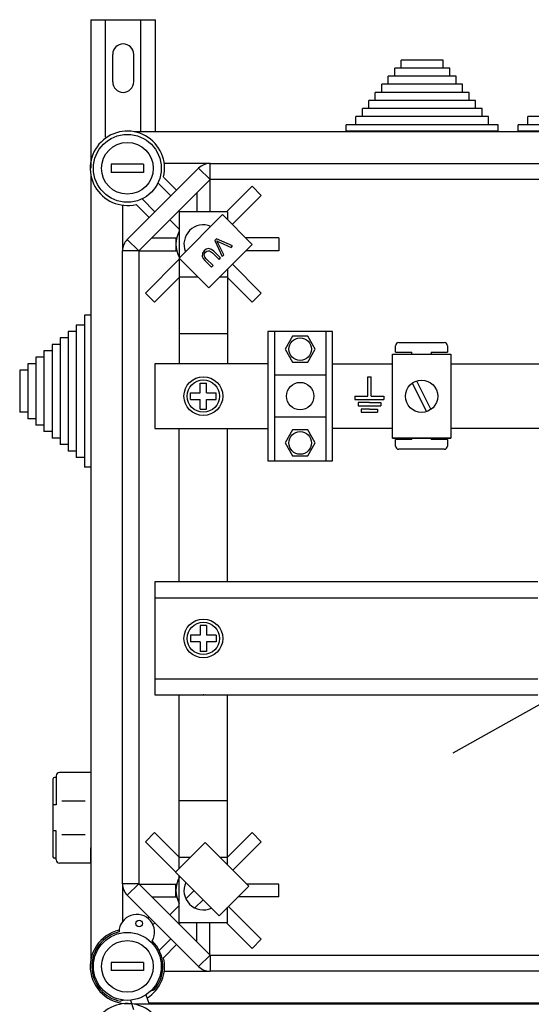
# Model space of a CAD drawing. Extents: x 56 to 1260, y 79 to 234.
# Drawn here: x 56 to 71, y 203 to 234 of the extents above; entities that cross this region are included whole.
import ezdxf

# ---------------------------------------------------------------- set-up
doc = ezdxf.new("R2010")
doc.units = 0
doc.header["$MEASUREMENT"] = 0
doc.layers.get('0').update_dxf_attribs({"linetype": 'CONTINUOUS'})

# ---------------------------------------------------------------- blocks, each defined once
blk = doc.blocks.new('ALZADO')
for p, q in [((-1.084, 146.42), (-1.084, 141.818)), ((-1.084, 146.42), (0.916, 146.42)), ((-0.634, 142.778), (-0.634, 146.42)), ((0.466, 142.948), (0.466, 146.42)), ((0.916, 142.948), (0.916, 146.42)), ((-0.409, 144.495), (-0.409, 145.345)), ((0.241, 144.495), (0.241, 145.345)), ((8.521, 144.919), (8.521, 145.169)), ((9.822, 145.169), (8.521, 145.169)), ((9.822, 144.919), (9.822, 145.169)), ((9.822, 144.919), (8.321, 144.919)), ((8.321, 144.669), (8.321, 144.919)), ((10.022, 144.919), (9.822, 144.919)), ((10.022, 144.669), (10.022, 144.919)), ((10.022, 144.669), (8.12, 144.669)), ((8.12, 144.419), (8.12, 144.669)), ((10.222, 144.669), (10.022, 144.669)), ((10.222, 144.419), (10.222, 144.669)), ((10.222, 144.419), (7.92, 144.419)), ((7.92, 144.168), (7.92, 144.419)), ((10.422, 144.419), (10.222, 144.419)), ((10.422, 144.168), (10.422, 144.419)), ((10.422, 144.168), (7.72, 144.168)), ((7.72, 143.918), (7.72, 144.168)), ((10.622, 144.168), (10.422, 144.168)), ((10.622, 143.918), (10.622, 144.168)), ((10.823, 143.668), (7.32, 143.668)), ((7.32, 143.418), (7.32, 143.668)), ((10.622, 143.918), (7.52, 143.918)), ((7.52, 143.668), (7.52, 143.918)), ((10.823, 143.918), (10.622, 143.918)), ((10.823, 143.668), (10.823, 143.918)), ((11.023, 143.668), (10.823, 143.668)), ((11.023, 143.418), (11.023, 143.668)), ((11.023, 143.418), (7.12, 143.418)), ((7.12, 143.168), (7.12, 143.418)), ((11.223, 143.418), (11.023, 143.418)), ((11.223, 143.168), (11.223, 143.418)), ((16.341, 143.418), (12.438, 143.418)), ((12.438, 143.168), (12.438, 143.418)), ((11.223, 143.168), (6.819, 143.168)), ((6.819, 142.968), (6.819, 143.168)), ((11.523, 143.168), (11.223, 143.168)), ((11.523, 142.968), (11.523, 143.168)), ((16.541, 143.168), (12.138, 143.168)), ((12.138, 142.968), (12.138, 143.168)), ((30.201, 142.948), (0.261, 142.948)), ((11.223, 142.968), (6.819, 142.968)), ((11.523, 142.968), (11.223, 142.968)), ((16.541, 142.968), (12.138, 142.968)), ((-0.454, 141.943), (-0.454, 141.692)), ((0.546, 141.943), (-0.454, 141.943)), ((0.043, 139.613), (2.251, 141.821)), ((0.546, 141.943), (0.546, 141.692)), ((2.605, 141.968), (1.187, 141.968)), ((2.605, 141.467), (2.251, 141.821)), ((2.605, 141.968), (28.344, 141.968)), ((2.605, 141.467), (2.605, 141.968)), ((-1.084, 141.603), (-1.084, 117.316)), ((0.546, 141.692), (-0.454, 141.692)), ((1.165, 141.548), (1.571, 141.141)), ((2.605, 141.467), (0.396, 139.259)), ((1.394, 140.964), (0.994, 141.365)), ((2.598, 141.46), (2.598, 140.467)), ((28.344, 141.467), (2.605, 141.467)), ((3.908, 141.26), (3.115, 140.467)), ((3.908, 141.26), (4.191, 140.977)), ((2.198, 141.06), (2.198, 140.467)), ((4.191, 140.977), (3.293, 140.079)), ((-0.104, 140.677), (-0.104, 139.259)), ((0.722, 140.292), (0.316, 140.699)), ((0.499, 140.869), (0.899, 140.469)), ((1.642, 140.505), (1.68, 140.467)), ((1.646, 139.037), (2.991, 140.382)), ((3.148, 140.467), (1.647, 140.467)), ((1.647, 140.467), (1.647, 135.763)), ((2.991, 140.382), (3.91, 139.462)), ((3.148, 140.467), (3.148, 140.224)), ((1.359, 140.222), (1.647, 139.933)), ((0.804, 139.666), (1.547, 139.666)), ((1.547, 139.666), (1.571, 139.666)), ((1.547, 139.666), (1.547, 139.466)), ((4.734, 139.666), (3.706, 139.666)), ((4.734, 139.666), (4.734, 139.266)), ((0.396, 139.259), (0.043, 139.613)), ((1.547, 139.466), (1.547, 139.266)), ((3.91, 139.462), (2.566, 138.117)), ((2.805, 139.63), (2.757, 139.581)), ((2.757, 139.581), (2.976, 139.084)), ((3.304, 139.412), (2.805, 139.63)), ((2.839, 139.533), (2.82, 139.567)), ((2.82, 139.567), (2.864, 139.544)), ((2.86, 139.489), (2.839, 139.533)), ((3.028, 139.135), (2.86, 139.489)), ((2.864, 139.544), (2.898, 139.527)), ((2.898, 139.527), (3.256, 139.364)), ((3.256, 139.364), (3.304, 139.412)), ((-0.104, 119.66), (-0.104, 139.259)), ((0.396, 139.259), (-0.104, 139.259)), ((0.396, 139.259), (0.396, 119.66)), ((0.403, 139.266), (1.547, 139.266)), ((1.547, 139.266), (1.571, 139.266)), ((2.37, 139.186), (2.359, 139.091)), ((2.359, 139.091), (2.393, 139.023)), ((2.427, 139.264), (2.37, 139.186)), ((2.422, 139.124), (2.434, 139.175)), ((2.446, 139.063), (2.422, 139.124)), ((2.487, 139.311), (2.427, 139.264)), ((2.434, 139.175), (2.466, 139.217)), ((2.49, 139.012), (2.446, 139.063)), ((2.466, 139.217), (2.501, 139.247)), ((2.559, 139.332), (2.487, 139.311)), ((2.501, 139.247), (2.544, 139.266)), ((2.544, 139.266), (2.589, 139.263)), ((2.65, 139.308), (2.559, 139.332)), ((2.589, 139.263), (2.678, 139.199)), ((2.725, 139.247), (2.65, 139.308)), ((2.678, 139.199), (2.884, 138.992)), ((2.932, 139.04), (2.725, 139.247)), ((2.976, 139.084), (3.028, 139.135)), ((4.734, 139.266), (3.714, 139.266)), ((0.604, 137.955), (1.647, 138.999)), ((2.566, 138.117), (1.646, 139.037)), ((2.393, 139.023), (2.443, 138.965)), ((2.443, 138.965), (2.65, 138.758)), ((2.697, 138.805), (2.49, 139.012)), ((2.65, 138.758), (2.697, 138.805)), ((2.884, 138.992), (2.932, 139.04)), ((4.191, 137.955), (3.298, 138.849)), ((0.887, 137.672), (1.658, 138.443)), ((2.24, 138.443), (1.647, 138.443)), ((3.148, 138.443), (2.892, 138.443)), ((3.908, 137.672), (3.137, 138.443)), ((3.148, 138.7), (3.148, 135.763)), ((0.887, 137.672), (0.604, 137.955)), ((4.191, 137.955), (3.908, 137.672)), ((-1.285, 137.265), (-1.285, 136.965)), ((-1.084, 137.265), (-1.285, 137.265)), ((-1.084, 137.265), (-1.084, 136.965)), ((-1.285, 136.965), (-1.535, 136.965)), ((-1.535, 136.965), (-1.535, 136.765)), ((-1.285, 136.965), (-1.285, 132.561)), ((-1.084, 136.965), (-1.084, 132.561)), ((-1.785, 136.765), (-1.785, 136.564)), ((-1.535, 136.765), (-1.785, 136.765)), ((-1.535, 136.765), (-1.535, 132.862)), ((3.148, 136.692), (1.658, 136.692)), ((4.394, 136.764), (4.394, 132.762)), ((6.396, 136.764), (4.394, 136.764)), ((4.595, 136.764), (4.595, 132.762)), ((5.162, 136.617), (4.929, 136.214)), ((5.628, 136.617), (5.162, 136.617)), ((5.861, 136.214), (5.628, 136.617)), ((6.196, 132.762), (6.196, 136.764)), ((6.396, 132.762), (6.396, 136.764)), ((-2.035, 136.364), (-2.285, 136.364)), ((-2.285, 136.364), (-2.285, 136.164)), ((-1.785, 136.564), (-2.035, 136.564)), ((-2.035, 136.564), (-2.035, 136.364)), ((-2.035, 136.364), (-2.035, 133.262)), ((-1.785, 136.564), (-1.785, 133.062)), ((8.349, 136.119), (8.349, 136.319)), ((8.449, 136.419), (9.85, 136.419)), ((9.95, 136.319), (9.95, 136.119)), ((-2.535, 136.164), (-2.535, 135.964)), ((-2.285, 136.164), (-2.535, 136.164)), ((-2.285, 136.164), (-2.285, 133.462)), ((4.929, 136.214), (5.162, 135.811)), ((5.628, 135.811), (5.861, 136.214)), ((8.253, 136.059), (10.054, 136.059)), ((8.253, 133.457), (8.253, 136.059)), ((8.349, 136.119), (8.85, 136.119)), ((8.85, 136.059), (8.85, 136.119)), ((9.45, 136.119), (9.95, 136.119)), ((9.45, 136.119), (9.45, 136.059)), ((10.054, 136.059), (10.054, 133.457)), ((-3.036, 135.764), (-3.036, 135.564)), ((-2.786, 135.764), (-3.036, 135.764)), ((-2.535, 135.964), (-2.786, 135.964)), ((-2.786, 135.964), (-2.786, 135.764)), ((-2.786, 135.764), (-2.786, 133.862)), ((-2.535, 135.964), (-2.535, 133.662)), ((4.394, 135.763), (0.897, 135.763)), ((0.897, 135.763), (0.897, 133.763)), ((5.162, 135.811), (5.628, 135.811)), ((6.396, 135.763), (8.253, 135.763)), ((10.054, 135.763), (13.571, 135.763)), ((-3.286, 135.564), (-3.286, 134.263)), ((-3.036, 135.564), (-3.286, 135.564)), ((-3.036, 135.564), (-3.036, 134.062)), ((6.196, 135.413), (4.595, 135.413)), ((2.298, 135.163), (2.498, 135.163)), ((2.298, 134.863), (2.298, 135.163)), ((2.498, 134.863), (2.498, 135.163)), ((7.487, 134.763), (7.487, 135.363)), ((7.487, 135.363), (7.537, 135.363)), ((7.537, 135.363), (7.587, 135.363)), ((7.587, 134.763), (7.587, 135.363)), ((8.863, 135.166), (9.309, 134.283)), ((8.997, 135.234), (9.443, 134.351)), ((1.997, 134.663), (1.997, 134.863)), ((1.997, 134.863), (2.298, 134.863)), ((2.498, 134.863), (2.798, 134.863)), ((2.798, 134.663), (2.798, 134.863)), ((1.997, 134.663), (2.298, 134.663)), ((2.298, 134.363), (2.298, 134.663)), ((2.498, 134.363), (2.498, 134.663)), ((2.498, 134.663), (2.798, 134.663)), ((7.087, 134.763), (7.487, 134.763)), ((7.087, 134.763), (7.087, 134.663)), ((7.087, 134.663), (7.987, 134.663)), ((7.537, 134.563), (7.187, 134.563)), ((7.187, 134.563), (7.187, 134.463)), ((7.537, 134.563), (7.887, 134.563)), ((7.587, 134.763), (7.987, 134.763)), ((7.887, 134.563), (7.887, 134.463)), ((7.987, 134.763), (7.987, 134.663)), ((-3.036, 134.263), (-3.286, 134.263)), ((2.298, 134.363), (2.498, 134.363)), ((7.187, 134.463), (7.887, 134.463)), ((7.537, 134.362), (7.287, 134.362)), ((7.287, 134.362), (7.287, 134.262)), ((7.287, 134.262), (7.787, 134.262)), ((7.537, 134.362), (7.787, 134.362)), ((7.787, 134.362), (7.787, 134.262)), ((-2.786, 134.062), (-3.036, 134.062)), ((-2.535, 133.862), (-2.786, 133.862)), ((6.196, 134.113), (4.595, 134.113)), ((10.131, 123.72), (28.389, 133.924)), ((-2.285, 133.662), (-2.535, 133.662)), ((0.897, 133.763), (4.394, 133.763)), ((1.647, 129.008), (1.647, 133.763)), ((3.148, 129.008), (3.148, 133.763)), ((5.162, 133.715), (4.929, 133.312)), ((5.628, 133.715), (5.162, 133.715)), ((5.861, 133.312), (5.628, 133.715)), ((8.253, 133.763), (6.396, 133.763)), ((13.571, 133.763), (10.054, 133.763)), ((-2.035, 133.462), (-2.285, 133.462)), ((-1.785, 133.262), (-2.035, 133.262)), ((4.929, 133.312), (5.162, 132.909)), ((5.628, 132.909), (5.861, 133.312)), ((10.054, 133.457), (8.253, 133.457)), ((8.253, 133.457), (10.054, 133.457)), ((8.85, 133.417), (8.349, 133.417)), ((8.349, 133.217), (8.349, 133.417)), ((8.85, 133.417), (8.85, 133.457)), ((9.45, 133.457), (9.45, 133.417)), ((9.95, 133.417), (9.45, 133.417)), ((9.95, 133.417), (9.95, 133.217)), ((-1.535, 133.062), (-1.785, 133.062)), ((9.85, 133.117), (8.449, 133.117)), ((-1.285, 132.862), (-1.535, 132.862)), ((4.394, 132.762), (6.396, 132.762)), ((5.162, 132.909), (5.628, 132.909)), ((-1.084, 132.561), (-1.285, 132.561)), ((12.752, 129.008), (0.898, 129.008)), ((0.898, 129.008), (0.898, 125.509)), ((12.752, 128.508), (0.898, 128.508)), ((2.298, 127.658), (2.298, 127.358)), ((2.498, 127.658), (2.298, 127.658)), ((2.498, 127.658), (2.498, 127.358)), ((2.298, 127.358), (1.997, 127.358)), ((1.997, 127.358), (1.997, 127.158)), ((2.298, 127.158), (1.997, 127.158)), ((2.298, 127.158), (2.298, 126.858)), ((2.798, 127.358), (2.498, 127.358)), ((2.498, 127.158), (2.498, 126.858)), ((2.798, 127.158), (2.498, 127.158)), ((2.798, 127.358), (2.798, 127.158)), ((2.498, 126.858), (2.298, 126.858)), ((0.898, 126.009), (12.752, 126.009)), ((0.898, 125.509), (12.752, 125.509)), ((1.647, 120.124), (1.647, 125.509)), ((3.148, 120.246), (3.148, 125.509)), ((-2.256, 122.903), (-2.256, 120.5)), ((-2.156, 122.953), (-2.206, 122.953)), ((-2.156, 123.003), (-2.156, 122.102)), ((-1.084, 123.104), (-2.056, 123.104)), ((-1.084, 123.104), (-1.084, 120.3)), ((-2.156, 122.102), (-2.256, 122.102)), ((-1.265, 122.222), (-1.984, 122.222)), ((3.148, 122.227), (1.658, 122.227)), ((-2.156, 121.301), (-2.256, 121.301)), ((-2.156, 120.4), (-2.156, 121.301)), ((-1.265, 121.181), (-1.984, 121.181)), ((0.887, 121.247), (0.604, 120.964)), ((0.887, 121.247), (1.647, 120.487)), ((3.908, 121.247), (3.137, 120.476)), ((4.191, 120.964), (3.908, 121.247)), ((-1.091, 120.775), (-1.091, 120.3)), ((0.604, 120.964), (1.546, 120.022)), ((1.539, 120.016), (2.459, 120.935)), ((2.459, 120.935), (3.803, 119.591)), ((4.191, 120.964), (3.311, 120.083)), ((-2.156, 120.45), (-2.206, 120.45)), ((1.999, 120.476), (1.647, 120.476)), ((3.148, 120.476), (2.919, 120.476)), ((-1.084, 120.3), (-2.056, 120.3)), ((-1.084, 120.3), (-2.056, 120.3)), ((2.884, 118.671), (1.539, 120.016)), ((1.647, 118.453), (1.647, 119.908)), ((0.396, 119.66), (-0.104, 119.66)), ((-0.104, 119.66), (-0.104, 118.49)), ((0.396, 119.66), (0.043, 119.307)), ((0.396, 119.66), (2.605, 117.452)), ((0.403, 119.653), (1.547, 119.653)), ((1.547, 119.653), (1.571, 119.653)), ((1.547, 119.453), (1.547, 119.653)), ((3.803, 119.591), (2.884, 118.671)), ((4.734, 119.653), (3.741, 119.653)), ((4.734, 119.253), (4.734, 119.653)), ((2.251, 117.098), (0.043, 119.307)), ((0.804, 119.253), (1.547, 119.253)), ((1.547, 119.253), (1.547, 119.453)), ((1.547, 119.253), (1.571, 119.253)), ((2.108, 119.447), (1.856, 119.194)), ((4.734, 119.253), (3.465, 119.253)), ((1.359, 118.698), (1.647, 118.986)), ((2.391, 119.164), (2.139, 118.911)), ((3.148, 118.453), (3.148, 118.936)), ((4.191, 117.943), (3.173, 118.961)), ((0.685, 118.59), (0.722, 118.627)), ((0.899, 118.45), (0.839, 118.39)), ((1.642, 118.415), (1.68, 118.453)), ((3.148, 118.453), (1.647, 118.453)), ((2.198, 117.859), (2.198, 118.453)), ((2.598, 117.459), (2.598, 118.453)), ((3.908, 117.66), (3.115, 118.453)), ((1.032, 117.592), (1.394, 117.955)), ((1.571, 117.778), (1.165, 117.371)), ((3.908, 117.66), (4.191, 117.943)), ((2.605, 117.452), (2.251, 117.098)), ((2.605, 117.452), (28.344, 117.452)), ((2.605, 117.452), (2.605, 116.952)), ((-0.454, 117.227), (-0.454, 116.977)), ((0.546, 117.227), (-0.454, 117.227)), ((0.546, 117.227), (0.546, 116.977)), ((0.546, 116.977), (-0.454, 116.977)), ((1.187, 116.952), (2.605, 116.952)), ((28.344, 116.952), (2.605, 116.952)), ((0.616, 116.219), (0.716, 115.929)), ((0.772, 116.342), (0.878, 116.38)), ((-0.064, 116.057), (-0.163, 116.021)), ((0.139, 116.053), (0.239, 115.763)), ((30.201, 115.931), (0.261, 115.931)), ((0.701, 115.971), (30.201, 115.971))]:
    blk.add_line(p, q)
for centre, radius in [((0.046, 141.818), 1.051), ((0.046, 141.818), 0.801), ((5.395, 136.214), 0.35), ((2.398, 134.763), 0.6), ((2.398, 134.763), 0.5), ((5.395, 134.763), 0.425), ((9.153, 134.758), 0.5), ((5.395, 133.312), 0.35), ((2.398, 127.258), 0.6), ((2.398, 127.258), 0.5), ((0.412, 118.432), 0.1), ((0.046, 117.102), 1.051), ((0.046, 117.102), 0.801)]:
    blk.add_circle(centre, radius)
for centre, radius, start, end in [((-0.084, 145.345), 0.325, 0, 180), ((-0.084, 144.495), 0.325, 180, 0), ((0.046, 141.818), 1.151, 346.449, 283.551), ((2.605, 141.467), 0.5, 90, 135), ((2.398, 139.466), 0.6, 67.3391, 202.6609), ((2.398, 139.466), 0.851, 151.9275, 208.0725), ((0.396, 139.259), 0.5, 135, 180), ((8.449, 136.319), 0.1, 90, 180), ((9.85, 136.319), 0.1, 0, 90), ((8.449, 133.217), 0.1, 180, 270), ((9.85, 133.217), 0.1, 270, 0), ((-2.206, 122.903), 0.0501, 90, 180), ((-2.056, 123.003), 0.1, 90, 180), ((-2.206, 120.5), 0.0501, 180, 270), ((-2.056, 120.4), 0.1, 180, 270), ((2.398, 119.453), 0.851, 151.9275, 208.0725), ((0.396, 119.66), 0.5, 180, 225), ((2.398, 119.453), 0.6, 155.4139, 294.5861), ((0.338, 118.163), 0.55, 330.13, 179.085), ((0.046, 117.102), 1.151, 102.793, 276.5051), ((0.046, 117.102), 1.101, 103.5626, 259.061), ((0.046, 117.102), 1.101, 319.061, 45.6525), ((0.046, 117.102), 1.151, 301.6168, 13.551), ((2.605, 117.452), 0.5, 225, 270), ((0.046, 114.8), 1.151, 346.449, 283.551)]:
    blk.add_arc(centre, radius, start, end)
blk.add_point((2.398, 125.509))

msp = doc.modelspace()

# ---------------------------------------------------------------- block references
msp.add_blockref('ALZADO', (58.95, 87.266))

doc.saveas('drawing.dxf')
